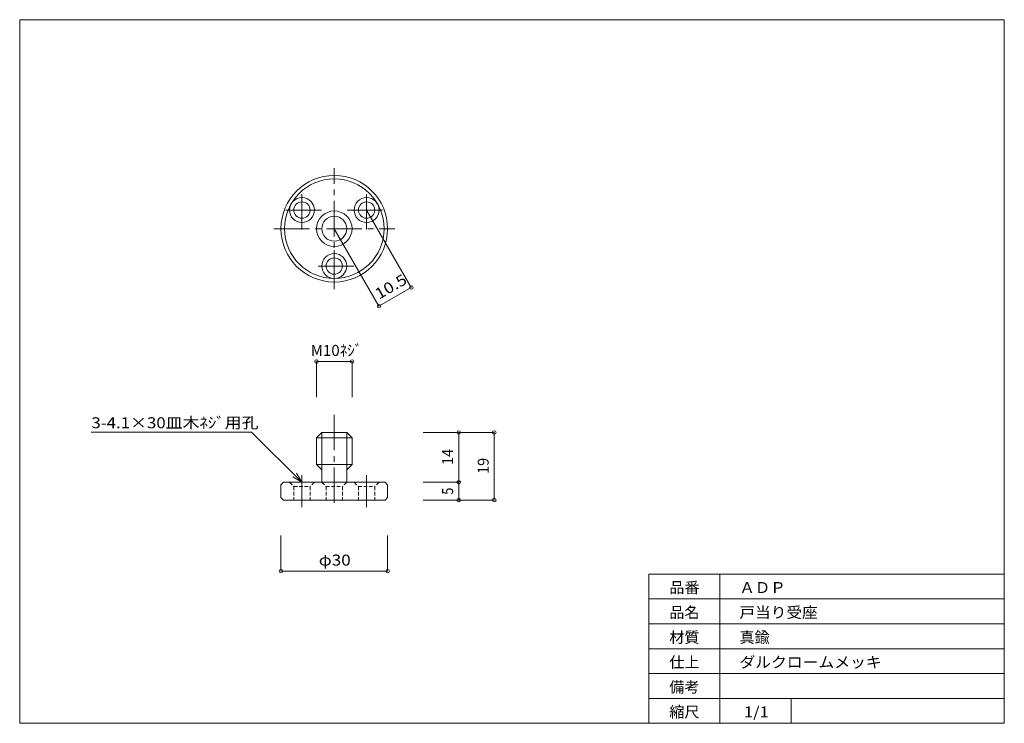
# Model space of a CAD drawing. Units: millimetres. Extents: x 364 to 641, y 6 to 204.
import ezdxf
from ezdxf.enums import TextEntityAlignment as Align

# ---------------------------------------------------------------- set-up
doc = ezdxf.new("R2010")
doc.units = ezdxf.units.MM
doc.linetypes.add('line_font21', pattern=[1.5, 1, -0.5])
doc.linetypes.add('line_font23', pattern=[14.8, 10, -1.6, 1.6, -1.6])
for name, color, linetype, lineweight in [('_寸法線', 7, 'Continuous', 13), ('_白色', 7, 'Continuous', 13), ('_金物_', 7, 'Continuous', 13), ('中心線', 7, 'Continuous', 13), ('文字', 7, 'Continuous', 13)]:
    doc.layers.add(name, color=color, linetype=linetype, lineweight=lineweight)
doc.styles.add('ＭＳ ゴシック', font='txt')

msp = doc.modelspace()

# ---------------------------------------------------------------- linework, layer by layer
at = {"layer": '_寸法線', "color": 4, "linetype": 'Continuous', "lineweight": 13}
for p, q in [((461.29, 150.43), (473.87, 128.64)), ((452.2, 145.18), (464.78, 123.39)), ((464.78, 123.39), (473.87, 128.64)), ((447.2, 107.82), (457.2, 107.82)), ((447.2, 97.82), (447.2, 107.82)), ((457.2, 97.82), (457.2, 107.82)), ((477.2, 87.82), (487.2, 87.82)), ((487.2, 73.82), (487.2, 87.82)), ((487.2, 87.82), (497.2, 87.82)), ((497.2, 68.82), (497.2, 87.82)), ((477.2, 73.82), (487.2, 73.82)), ((487.2, 68.82), (487.2, 73.82)), ((477.2, 68.82), (487.2, 68.82)), ((487.2, 68.82), (497.2, 68.82)), ((437.2, 58.82), (437.2, 48.82)), ((467.2, 58.82), (467.2, 48.82)), ((437.2, 48.82), (467.2, 48.82))]:
    msp.add_line(p, q, dxfattribs=at)
at = {"layer": '_寸法線', "color": 4}
for centre in [(473.87, 128.64), (464.78, 123.39), (447.2, 107.82), (457.2, 107.82), (487.2, 87.82), (497.2, 87.82), (487.2, 73.82), (487.2, 68.82), (497.2, 68.82), (437.2, 48.82), (467.2, 48.82)]:
    msp.add_circle(centre, 0.5, dxfattribs=at)
at = {"layer": '_白色', "color": 7, "linetype": 'Continuous', "lineweight": 13}
for p, q in [((640.7, 204), (363.7, 204)), ((363.7, 204), (363.7, 6)), ((640.7, 6), (640.7, 204)), ((540.7, 48), (640.7, 48)), ((540.7, 6), (540.7, 48)), ((560.7, 6), (560.7, 48)), ((540.7, 41), (640.7, 41)), ((540.7, 34), (640.7, 34)), ((540.7, 27), (640.7, 27)), ((540.7, 20), (640.7, 20)), ((540.7, 13), (640.7, 13)), ((580.7, 6), (580.7, 13)), ((363.7, 6), (640.7, 6))]:
    msp.add_line(p, q, dxfattribs=at)
at = {"layer": '_金物_', "color": 6, "linetype": 'Continuous', "lineweight": 13}
for p, q in [((447.2, 86.32), (448.7, 87.82)), ((457.2, 86.32), (447.2, 86.32)), ((447.2, 86.32), (447.2, 78.82)), ((455.7, 87.82), (448.7, 87.82)), ((448.7, 77.32), (448.7, 87.82)), ((455.7, 87.82), (457.2, 86.32)), ((455.7, 87.82), (455.7, 77.32)), ((457.2, 86.32), (457.2, 78.82)), ((447.2, 78.82), (448.7, 77.32)), ((457.2, 78.82), (447.2, 78.82)), ((455.7, 77.32), (457.2, 78.82)), ((448.7, 77.32), (448.7, 73.82)), ((455.7, 77.32), (455.7, 73.82)), ((437.91, 73.82), (437.2, 73.12)), ((437.2, 69.53), (437.2, 73.12)), ((466.49, 73.82), (437.91, 73.82)), ((466.49, 73.82), (467.2, 73.12)), ((467.2, 69.53), (467.2, 73.12)), ((437.2, 69.53), (437.91, 68.82)), ((467.2, 69.53), (466.49, 68.82)), ((466.49, 68.82), (437.91, 68.82))]:
    msp.add_line(p, q, dxfattribs=at)
at = {"layer": '_金物_', "color": 6, "linetype": 'line_font21', "lineweight": 13}
for p, q in [((439.61, 73.82), (440.81, 72.62)), ((440.81, 72.62), (440.81, 68.82)), ((440.81, 72.62), (445.41, 72.62)), ((446.61, 73.82), (445.41, 72.62)), ((445.41, 72.62), (445.41, 68.82)), ((448.7, 73.82), (449.9, 72.62)), ((449.9, 72.62), (449.9, 68.82)), ((449.9, 72.62), (454.5, 72.62)), ((455.7, 73.82), (454.5, 72.62)), ((454.5, 72.62), (454.5, 68.82)), ((457.79, 73.82), (458.99, 72.62)), ((458.99, 72.62), (458.99, 68.82)), ((458.99, 72.62), (463.59, 72.62)), ((464.79, 73.82), (463.59, 72.62)), ((463.59, 72.62), (463.59, 68.82))]:
    msp.add_line(p, q, dxfattribs=at)
at = {"layer": '_金物_', "color": 6, "linetype": 'Continuous', "lineweight": 13}
for centre, radius in [((452.2, 145.18), 15), ((452.2, 145.18), 14), ((443.11, 150.43), 3.5), ((443.11, 150.43), 2.3), ((461.29, 150.43), 3.5), ((461.29, 150.43), 2.3), ((452.2, 145.18), 5), ((452.2, 145.18), 3.5), ((452.2, 134.68), 3.5), ((452.2, 134.68), 2.3)]:
    msp.add_circle(centre, radius, dxfattribs=at)
at = {"layer": '中心線', "color": 4, "linetype": 'line_font23', "lineweight": 13}
for p, q in [((452.2, 128.18), (452.2, 162.18)), ((443.11, 144.93), (443.11, 155.93)), ((461.29, 144.93), (461.29, 155.93)), ((448.61, 150.43), (437.61, 150.43)), ((455.79, 150.43), (466.79, 150.43)), ((435.2, 145.18), (469.2, 145.18)), ((452.2, 129.18), (452.2, 140.18)), ((457.7, 134.68), (446.7, 134.68)), ((452.2, 92.82), (452.2, 66.82)), ((443.11, 66.82), (443.11, 75.82)), ((461.29, 66.82), (461.29, 75.82))]:
    msp.add_line(p, q, dxfattribs=at)
at = {"layer": '文字', "color": 4, "linetype": 'Continuous', "lineweight": 13}
for p, q in [((428.96, 87.97), (383.8, 87.97)), ((443.11, 73.82), (428.96, 87.97)), ((443.11, 73.82), (440.51, 75.32)), ((443.11, 73.82), (441.61, 76.42))]:
    msp.add_line(p, q, dxfattribs=at)

# ---------------------------------------------------------------- texts
at = {"layer": '_寸法線', "color": 7, "style": 'ＭＳ ゴシック'}
for s, height, rotation, width, p, p2 in [('10.5', 3.089, 30.0001, 1.182933, (464.76, 125.18), (472.98, 129.93)), ('14', 3.089, 90, 1.120673, (485.64, 78.7), (485.64, 83.2)), ('19', 3.089, 90, 1.120673, (495.64, 76.2), (495.64, 80.7)), ('5', 3.09, 90, 0.996154, (485.64, 70.32), (485.64, 72.32))]:
    msp.add_text(s, height=height, rotation=rotation, dxfattribs=dict(at, width=width)).set_placement(p, p2, align=Align.FIT)
for s, width, p, p2 in [('M10ﾈｼﾞ', 1.203686, (445.58, 109.39), (460.08, 109.39)), ('φ30', 1.120673, (447.83, 50.39), (456.83, 50.39))]:
    msp.add_text(s, height=3.089, dxfattribs=dict(at, width=width)).set_placement(p, p2, align=Align.FIT)
at = {"layer": '文字', "color": 7, "style": 'ＭＳ ゴシック'}
for s, height, width, p, p2 in [('3-4.1×30皿木ﾈｼﾞ用孔', 3.0888, 1.170481, (383.88, 89.03), (430.88, 89.03)), ('品番', 3.089, 1.058413, (546.45, 42.66), (554.95, 42.66)), ('ＡＤＰ', 3.089, 1.079167, (566.19, 42.66), (579.19, 42.66)), ('品名', 3.089, 1.058413, (546.45, 35.66), (554.95, 35.66)), ('戸当り受座', 3.089, 1.095769, (566.19, 35.66), (588.19, 35.66)), ('材質', 3.089, 1.058413, (546.45, 28.66), (554.95, 28.66)), ('真鍮', 3.089, 1.058413, (566.19, 28.66), (574.69, 28.66)), ('仕上', 3.089, 1.058413, (546.45, 21.66), (554.95, 21.66)), ('ダルクロームメッキ', 3.089, 1.106838, (566.19, 21.66), (606.19, 21.66)), ('備考', 3.089, 1.058413, (546.45, 14.66), (554.95, 14.66)), ('縮尺', 3.089, 1.058413, (546.45, 7.66), (554.95, 7.66)), ('1/1', 3.089, 1.162179, (567.45, 7.66), (574.45, 7.66))]:
    msp.add_text(s, height=height, dxfattribs=dict(at, width=width)).set_placement(p, p2, align=Align.FIT)

doc.saveas('drawing.dxf')
